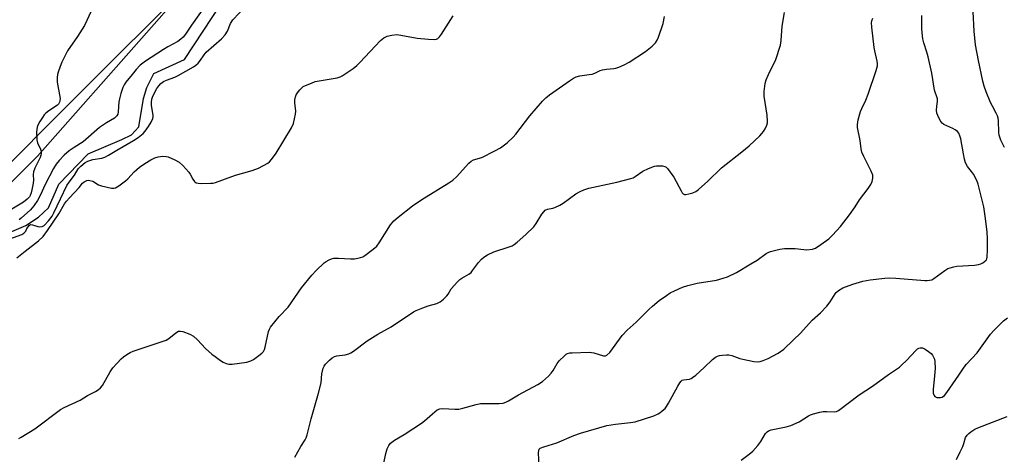
# Model space of a CAD drawing. Units: inches. Extents: x 1285766 to 1291766, y 549449 to 553450.
# Drawn here: x 1288913 to 1289269, y 549880 to 550037 of the extents above; entities that cross this region are included whole.
import ezdxf

# ---------------------------------------------------------------- set-up
doc = ezdxf.new("R2010")
doc.units = ezdxf.units.IN
doc.header["$MEASUREMENT"] = 0
for name, color, linetype in [('HYDRO-Single Line Stream', 4, 'Continuous'), ('NTRL-Farm Land', 3, 'Continuous'), ('NTRL-Trees', 3, 'Continuous'), ('Undefined', 1, 'Continuous')]:
    doc.layers.add(name, color=color, linetype=linetype)

msp = doc.modelspace()

# ---------------------------------------------------------------- linework, layer by layer
at = {"layer": 'HYDRO-Single Line Stream'}
msp.add_lwpolyline([(1288909.42, 549959.78), (1288915.41, 549962.35), (1288919.92, 549965.26), (1288923.58, 549968.72), (1288927.31, 549977.19), (1288937.88, 549988.21), (1288949.97, 549993.36), (1288953.51, 549995.01), (1288956.2, 549997.95), (1288957.83, 550008.15), (1288959.05, 550012.18), (1288961.56, 550017.25), (1288972.63, 550022.21), (1288986.05, 550042.73)], dxfattribs=at)
at = {"layer": 'NTRL-Farm Land'}
msp.add_lwpolyline([(1288829.78, 550151.13), (1289029.89, 550290.62), (1289158, 550374.44), (1289166.52, 550370.84), (1289164.42, 550349.29), (1289101.74, 550176.39), (1288940.9, 550016.11), (1288894.6, 549969.71)], dxfattribs=at)
at = {"layer": 'NTRL-Trees'}
msp.add_lwpolyline([(1288837.25, 549905.1), (1288919.51, 549987.35), (1288998.3, 550076.54), (1289126.99, 550214.3), (1289135.62, 550232.94), (1289155.75, 550309.25), (1289175.75, 550357.37), (1289196.88, 550449.75), (1289234.01, 550506.83), (1289282.01, 550553.23), (1289394.01, 550689.58), (1289523.02, 550848.9)], dxfattribs=at)
at = {"layer": 'Undefined'}
for points, elevation in [([(1288940.47, 550043.02), (1288936.57, 550034.57), (1288934, 550030.56), (1288930.44, 550025.41), (1288928.41, 550021.34), (1288927.75, 550019.77), (1288926.99, 550017.64), (1288926.79, 550016.83), (1288926.66, 550015.74), (1288926.72, 550014.04), (1288927.69, 550008.13), (1288927.67, 550007.28), (1288927.54, 550006.79), (1288927.17, 550006.14), (1288926.78, 550005.76), (1288923.69, 550003.71), (1288922.59, 550002.86), (1288922, 550002.29), (1288921.32, 550001.36), (1288920.42, 549999.85), (1288919.73, 549998.56), (1288919.42, 549997.76), (1288919.24, 549996.09), (1288919.29, 549993.25), (1288919.59, 549992.19), (1288920.7, 549989.9), (1288920.87, 549989.06), (1288920.89, 549988.2), (1288920.8, 549987.65), (1288920.51, 549986.85), (1288918.64, 549983), (1288918.13, 549981.74), (1288917.98, 549980.69), (1288918.09, 549978.5), (1288917.9, 549976.84), (1288917.31, 549974.14), (1288916.94, 549973.14), (1288916.65, 549972.61), (1288915.88, 549971.78), (1288914.55, 549970.76), (1288906.15, 549965.67)], 438), ([(1288980.46, 550042.05), (1288975.2, 550034.66), (1288972.97, 550031.39), (1288972.11, 550030.31), (1288971.36, 550029.53), (1288970.24, 550028.71), (1288966.57, 550026.78), (1288965.08, 550025.9), (1288958.53, 550021.66), (1288956.57, 550020.16), (1288955.18, 550018.67), (1288953.68, 550016.86), (1288951.51, 550014.05), (1288950.88, 550013.07), (1288950.4, 550012.08), (1288949.67, 550009.95), (1288949.13, 550008.02), (1288948.97, 550006.94), (1288948.7, 550003.32), (1288948.54, 550002.51), (1288948.23, 550001.85), (1288947.4, 550001.1), (1288944.47, 549999.37), (1288941.97, 549997.69), (1288936, 549992.5), (1288932.8, 549990.52), (1288930.98, 549989.24), (1288929.24, 549987.67), (1288927.36, 549985.82), (1288926.27, 549984.46), (1288925.31, 549982.85), (1288922.38, 549977.16), (1288920.63, 549973.39), (1288919.55, 549971.36), (1288918.26, 549969.37), (1288917.04, 549967.92), (1288913.68, 549964.94), (1288912.97, 549964.4)], 436), ([(1288908.21, 549957.04), (1288913.86, 549959.08), (1288914.6, 549959.53), (1288915.02, 549959.9), (1288915.32, 549960.29), (1288915.74, 549961.2), (1288916.16, 549961.87), (1288916.69, 549962.4), (1288917.1, 549962.61), (1288917.8, 549962.58), (1288919.63, 549961.99), (1288920.39, 549961.85), (1288921.24, 549961.95), (1288921.92, 549962.34), (1288923.55, 549963.99), (1288924.86, 549965.68), (1288925.51, 549966.9), (1288927.81, 549971.89), (1288930.14, 549976.69), (1288930.97, 549977.96), (1288932.97, 549980.5), (1288934.25, 549982.74), (1288935.18, 549983.78), (1288936.73, 549985.07), (1288937.7, 549985.59), (1288939.51, 549986.13), (1288942.79, 549986.61), (1288943.85, 549987.02), (1288945.14, 549987.65), (1288948.24, 549989.55), (1288954.25, 549993.02), (1288955.89, 549994.13), (1288957.67, 549995.56), (1288958.45, 549996.38), (1288959.62, 549998), (1288960.59, 549999.63), (1288961.19, 550000.95), (1288961.33, 550001.5), (1288961.35, 550002.05), (1288960.77, 550005.75), (1288960.75, 550006.82), (1288960.86, 550007.88), (1288961.09, 550008.67), (1288961.7, 550009.99), (1288962.67, 550011.79), (1288963.31, 550012.75), (1288964.11, 550013.6), (1288965.01, 550014.28), (1288966.16, 550014.83), (1288969.09, 550015.82), (1288970.38, 550016.45), (1288975.82, 550019.57), (1288976.75, 550020.21), (1288977.61, 550020.94), (1288978.43, 550021.95), (1288979.69, 550023.96), (1288980.43, 550024.85), (1288985.95, 550029.7), (1288987.34, 550031.17), (1288988.2, 550032.49), (1288989.25, 550035.24), (1288990.03, 550036.58), (1288994.65, 550041.35)], 436), ([(1289012.48, 549878.62), (1289014.65, 549882.51), (1289016.16, 549884.88), (1289016.51, 549885.6), (1289016.87, 549886.68), (1289018.39, 549892.46), (1289021.05, 549901.72), (1289021.94, 549905.5), (1289022.2, 549908.75), (1289022.65, 549910.74), (1289023.03, 549911.52), (1289023.56, 549912.21), (1289025.01, 549913.71), (1289025.91, 549914.48), (1289026.8, 549914.96), (1289027.63, 549915.23), (1289030.58, 549915.6), (1289031.92, 549915.97), (1289032.69, 549916.31), (1289033.67, 549916.94), (1289038.62, 549920.61), (1289040.5, 549921.91), (1289042.42, 549923.1), (1289047.2, 549925.68), (1289055.27, 549931.16), (1289056.29, 549931.67), (1289058.67, 549932.59), (1289060.56, 549933.25), (1289063.67, 549934.17), (1289064.97, 549934.77), (1289066.06, 549935.66), (1289067.27, 549936.86), (1289067.78, 549937.52), (1289068.93, 549939.44), (1289071.23, 549941.98), (1289072.04, 549942.78), (1289072.69, 549943.29), (1289075.22, 549944.74), (1289076.07, 549945.39), (1289076.64, 549946.06), (1289078.76, 549948.9), (1289079.88, 549950.17), (1289080.71, 549950.92), (1289081.94, 549951.66), (1289084.31, 549952.78), (1289089.85, 549954.55), (1289090.9, 549955), (1289091.64, 549955.43), (1289092.74, 549956.3), (1289095.83, 549959.04), (1289098.74, 549961.86), (1289099.58, 549962.97), (1289101.61, 549966.35), (1289102.28, 549967.23), (1289102.86, 549967.79), (1289103.71, 549968.21), (1289105.55, 549968.6), (1289106.32, 549968.85), (1289108.08, 549969.62), (1289109.32, 549970.39), (1289113.93, 549973.69), (1289115.43, 549974.58), (1289116.73, 549975.18), (1289118.61, 549975.75), (1289128.67, 549977.91), (1289133.73, 549979.25), (1289134.54, 549979.56), (1289135.28, 549979.97), (1289138.09, 549981.93), (1289140.13, 549982.92), (1289142.22, 549983.72), (1289143, 549983.86), (1289144.12, 549983.9), (1289145.22, 549983.83), (1289145.99, 549983.66), (1289146.45, 549983.42), (1289147.03, 549982.85), (1289149.2, 549979.77), (1289151.86, 549974.78), (1289152.32, 549974.08), (1289152.67, 549973.71), (1289153.09, 549973.53), (1289153.6, 549973.52), (1289154.72, 549973.74), (1289156.15, 549974.16), (1289157.24, 549974.61), (1289158.2, 549975.3), (1289161.54, 549978.31), (1289166.51, 549983.16), (1289173.86, 549988.91), (1289176.46, 549991.08), (1289180.25, 549994.67), (1289181.05, 549995.51), (1289181.59, 549996.2), (1289182.19, 549997.21), (1289182.83, 549998.54), (1289183.08, 549999.36), (1289183.12, 549999.89), (1289182.91, 550002.09), (1289181.82, 550009.03), (1289181.88, 550010.73), (1289182.24, 550013.53), (1289182.63, 550014.92), (1289183.42, 550016.85), (1289186.06, 550022.26), (1289187.7, 550027.39), (1289188, 550029.14), (1289188.39, 550034.24), (1289189.24, 550039.18)], 442), ([(1289100.64, 549875.74), (1289100.37, 549880.09), (1289100.48, 549881.15), (1289100.69, 549881.56), (1289101.04, 549881.88), (1289102.29, 549882.41), (1289106.99, 549883.84), (1289113.15, 549886.52), (1289115.52, 549887.34), (1289125.13, 549890.04), (1289128.19, 549890.52), (1289133.62, 549891.15), (1289135.32, 549891.44), (1289142.02, 549893.62), (1289143.6, 549894.25), (1289144.24, 549894.64), (1289145.1, 549895.33), (1289146.09, 549896.28), (1289146.61, 549896.93), (1289147.36, 549898.16), (1289150.7, 549904.27), (1289151.43, 549905.46), (1289151.92, 549906.09), (1289152.31, 549906.41), (1289152.74, 549906.59), (1289154.93, 549906.86), (1289155.54, 549907.1), (1289156.02, 549907.39), (1289157.15, 549908.29), (1289160.22, 549911), (1289163.17, 549913.92), (1289164.27, 549914.73), (1289164.98, 549915.11), (1289165.77, 549915.34), (1289166.87, 549915.51), (1289168.26, 549915.64), (1289169.08, 549915.61), (1289170.23, 549915.34), (1289173.05, 549914.33), (1289174.18, 549914.02), (1289178.18, 549913.24), (1289179.6, 549913.09), (1289180.43, 549913.2), (1289181.5, 549913.56), (1289183.35, 549914.33), (1289184.9, 549915.1), (1289186.89, 549916.24), (1289188.91, 549917.66), (1289192.38, 549920.86), (1289194.92, 549923.4), (1289199.21, 549928.11), (1289202.17, 549930.82), (1289204.45, 549933.17), (1289205.71, 549934.8), (1289207.45, 549937.57), (1289207.88, 549938.12), (1289208.7, 549938.85), (1289210.21, 549939.76), (1289213.88, 549941.18), (1289217.52, 549942.21), (1289220.14, 549942.73), (1289225.41, 549943.3), (1289227.13, 549943.37), (1289229.37, 549943.3), (1289239.88, 549942.39), (1289240.75, 549942.4), (1289241.57, 549942.52), (1289242.36, 549942.74), (1289243.11, 549943.12), (1289247.03, 549946.01), (1289248.21, 549946.72), (1289248.97, 549947.03), (1289250.31, 549947.4), (1289251.45, 549947.58), (1289257.74, 549948.01), (1289259.22, 549948.2), (1289260.02, 549948.46), (1289260.76, 549948.82), (1289261.44, 549949.26), (1289261.96, 549949.8), (1289262.18, 549950.28), (1289262.31, 549950.83), (1289262.53, 549953.48), (1289262.47, 549957.63), (1289262.31, 549959.94), (1289261.76, 549964.81), (1289261.11, 549968.99), (1289259.11, 549977.21), (1289258.61, 549978.57), (1289257.39, 549980.88), (1289256.73, 549981.83), (1289255.22, 549983.65), (1289254.57, 549984.89), (1289254.18, 549986.22), (1289253.76, 549988.14), (1289252.88, 549993.6), (1289252.54, 549994.64), (1289252.09, 549995.61), (1289251.64, 549996.25), (1289250.86, 549996.89), (1289249.94, 549997.37), (1289247.74, 549998.25), (1289246.75, 549998.81), (1289246.09, 549999.3), (1289245.39, 550000.17), (1289244.5, 550002), (1289244.24, 550002.83), (1289244.13, 550003.95), (1289244.2, 550005.37), (1289244.46, 550007.12), (1289244.43, 550008.09), (1289243.35, 550011.16), (1289242.43, 550017.26), (1289241.03, 550023.22), (1289240.57, 550024.91), (1289239.47, 550028.26), (1289239.12, 550029.67), (1289238.79, 550033.15), (1289238.73, 550036.15), (1289238.82, 550038.18)], 446), ([(1288912.14, 549950.59), (1288915.07, 549953.03), (1288919.94, 549956.82), (1288921.6, 549958.33), (1288923.21, 549960.45), (1288927.3, 549966.56), (1288929.36, 549970.14), (1288929.98, 549971.05), (1288931.1, 549972.34), (1288934.59, 549975.97), (1288935.77, 549977.54), (1288936.38, 549978.07), (1288937.41, 549978.55), (1288937.95, 549978.65), (1288938.46, 549978.6), (1288939.48, 549978.26), (1288941.63, 549977.01), (1288942.68, 549976.6), (1288946.33, 549975.8), (1288947.15, 549975.76), (1288947.67, 549975.88), (1288948.91, 549976.6), (1288951.28, 549978.41), (1288952.15, 549979.2), (1288954.44, 549981.68), (1288956.42, 549983.31), (1288958.25, 549984.69), (1288960.45, 549986), (1288961.97, 549986.77), (1288963.08, 549987.08), (1288964.82, 549987.3), (1288965.96, 549987.28), (1288966.78, 549987.06), (1288969.17, 549986.01), (1288970.69, 549985.17), (1288971.97, 549983.99), (1288974.14, 549981.59), (1288974.63, 549980.89), (1288975.68, 549978.99), (1288976.28, 549978.19), (1288976.83, 549977.77), (1288977.62, 549977.56), (1288978.77, 549977.51), (1288982.05, 549977.56), (1288982.93, 549977.62), (1288983.79, 549977.78), (1288991, 549980.46), (1288997, 549982.14), (1288999.32, 549983.06), (1289002.66, 549984.77), (1289003.33, 549985.29), (1289004.09, 549986.12), (1289005.77, 549988.43), (1289011.25, 549997.62), (1289011.92, 549999.19), (1289012.72, 550002.48), (1289012.76, 550003.58), (1289012.43, 550006.6), (1289012.47, 550007.7), (1289012.64, 550008.76), (1289012.95, 550009.51), (1289013.39, 550010.22), (1289014.24, 550011.34), (1289014.81, 550011.94), (1289015.5, 550012.44), (1289016.28, 550012.83), (1289018.44, 550013.76), (1289019.82, 550014.25), (1289021.27, 550014.57), (1289027.7, 550015.65), (1289028.82, 550015.97), (1289029.59, 550016.37), (1289033.46, 550019.05), (1289034.85, 550020.12), (1289035.88, 550021.13), (1289043.39, 550029.15), (1289044.52, 550030.05), (1289045.76, 550030.7), (1289047.48, 550031.08), (1289049.25, 550031.23), (1289050.68, 550031.06), (1289056.67, 550029.97), (1289060.71, 550029.55), (1289063, 550029.44), (1289063.53, 550029.54), (1289064.13, 550029.85), (1289064.72, 550030.45), (1289065.39, 550031.42), (1289069.63, 550037.98)], 438), ([(1288912.87, 549885.45), (1288913.65, 549885.83), (1288918.64, 549888.89), (1288927.9, 549895.89), (1288929.2, 549896.59), (1288934.91, 549899.29), (1288937.65, 549900.93), (1288940.5, 549902.38), (1288941.48, 549902.96), (1288942.29, 549903.64), (1288943, 549904.53), (1288945.81, 549909.42), (1288946.8, 549910.88), (1288949.71, 549914.12), (1288950.6, 549914.86), (1288951.79, 549915.69), (1288953.04, 549916.42), (1288954.1, 549916.87), (1288966.01, 549920.92), (1288966.99, 549921.51), (1288969.45, 549923.6), (1288970.42, 549924.15), (1288971.19, 549924.2), (1288972.02, 549923.99), (1288974.52, 549923.02), (1288975.84, 549922.35), (1288977.29, 549921.04), (1288980.22, 549917.86), (1288982.54, 549915.82), (1288983.67, 549914.95), (1288985.62, 549913.61), (1288986.61, 549913.01), (1288987.62, 549912.52), (1288988.67, 549912.2), (1288989.82, 549912.21), (1288995.13, 549913.01), (1288996.55, 549913.38), (1288997.53, 549913.94), (1288999.41, 549915.31), (1289000.53, 549916.22), (1289001.1, 549916.84), (1289001.46, 549917.55), (1289001.71, 549918.36), (1289002.94, 549924.04), (1289003.28, 549924.82), (1289003.73, 549925.54), (1289006.77, 549929.43), (1289010.04, 549932.81), (1289014.88, 549939.76), (1289018.57, 549944.38), (1289020.15, 549946.09), (1289023.1, 549948.83), (1289023.81, 549949.31), (1289024.84, 549949.86), (1289025.63, 549950.21), (1289026.5, 549950.46), (1289028.17, 549950.55), (1289032.58, 549950.32), (1289034.05, 549950.32), (1289035.14, 549950.48), (1289036.2, 549950.73), (1289036.97, 549951.01), (1289037.71, 549951.44), (1289040.74, 549953.7), (1289042.04, 549954.84), (1289042.9, 549956.02), (1289046.94, 549962.54), (1289048.2, 549963.94), (1289049.79, 549965.27), (1289054.97, 549969.36), (1289058.24, 549971.75), (1289068.04, 549977.71), (1289069.5, 549978.67), (1289070.79, 549979.86), (1289075.3, 549984.85), (1289076.09, 549985.57), (1289077, 549986), (1289079.96, 549986.92), (1289084.64, 549989.21), (1289086.67, 549990.38), (1289088.13, 549991.42), (1289089.04, 549992.18), (1289091.23, 549994.18), (1289092.25, 549995.24), (1289097.33, 550001.96), (1289101.85, 550007.24), (1289103.04, 550008.43), (1289104.37, 550009.52), (1289111.61, 550014.53), (1289113.05, 550015.46), (1289114.04, 550015.97), (1289115.3, 550016.33), (1289118.69, 550016.78), (1289119.77, 550017), (1289120.7, 550017.34), (1289122.69, 550018.3), (1289123.51, 550018.56), (1289124.97, 550018.8), (1289127.55, 550018.99), (1289128.37, 550019.14), (1289129.46, 550019.51), (1289131.31, 550020.33), (1289133.08, 550021.33), (1289138.98, 550025.12), (1289141.44, 550027.02), (1289142.63, 550028.21), (1289143.25, 550029.21), (1289143.76, 550030.28), (1289145.36, 550035.28), (1289145.83, 550037.83)], 440), ([(1289044.61, 549876.51), (1289045.28, 549879.96), (1289045.77, 549881.66), (1289046.37, 549882.89), (1289047.02, 549883.71), (1289048.37, 549884.75), (1289051.93, 549886.85), (1289058.16, 549890.95), (1289059.29, 549891.8), (1289062.12, 549894.32), (1289063.87, 549895.7), (1289064.81, 549896.12), (1289065.86, 549896.26), (1289070.23, 549896.01), (1289071.67, 549896.02), (1289073.05, 549896.29), (1289077.91, 549897.64), (1289079.53, 549897.99), (1289080.99, 549898.07), (1289086.25, 549898.07), (1289087.64, 549898.21), (1289088.56, 549898.48), (1289089.62, 549899), (1289093.21, 549901.11), (1289100.12, 549904.92), (1289101.82, 549906.02), (1289104, 549907.91), (1289105, 549908.94), (1289105.66, 549909.92), (1289107.15, 549912.5), (1289107.86, 549913.44), (1289109.74, 549915.28), (1289110.41, 549915.81), (1289110.89, 549916.08), (1289111.69, 549916.28), (1289112.54, 549916.36), (1289118.65, 549916.56), (1289120.34, 549916.31), (1289123.83, 549915.26), (1289124.57, 549915.23), (1289125.13, 549915.47), (1289126.1, 549916.49), (1289130.62, 549922.6), (1289132.37, 549924.55), (1289135.7, 549927.45), (1289140.21, 549932), (1289141.5, 549933.17), (1289144.02, 549935.17), (1289146.56, 549937), (1289147.99, 549937.94), (1289149.51, 549938.75), (1289152.36, 549940.08), (1289154.28, 549940.68), (1289157.64, 549941.48), (1289164.61, 549942.59), (1289167.04, 549943.23), (1289168.64, 549943.78), (1289171.85, 549945.38), (1289177.07, 549948.51), (1289179.38, 549949.78), (1289182.58, 549952.19), (1289183.33, 549952.6), (1289184.14, 549952.89), (1289187.53, 549953.74), (1289189.18, 549953.95), (1289193.11, 549954.02), (1289196.15, 549953.58), (1289197.28, 549953.52), (1289199.27, 549953.74), (1289200.34, 549954.13), (1289202.33, 549955.44), (1289205.23, 549957.55), (1289206.47, 549958.77), (1289209.44, 549961.97), (1289212.69, 549966.13), (1289214.74, 549969.09), (1289216.28, 549971.63), (1289219.41, 549975.71), (1289220.32, 549977.17), (1289220.81, 549978.18), (1289221.07, 549979.44), (1289221.03, 549980.47), (1289220.48, 549981.98), (1289217.78, 549987.2), (1289217.09, 549988.8), (1289216.87, 549989.93), (1289216.52, 549993.04), (1289215.58, 549997.69), (1289215.53, 549998.83), (1289215.85, 550000.49), (1289216.68, 550003.51), (1289217.13, 550004.59), (1289218.59, 550007.54), (1289219.45, 550009.74), (1289222.31, 550018.26), (1289222.76, 550019.98), (1289222.78, 550020.83), (1289222.67, 550021.67), (1289221.83, 550025.4), (1289221.63, 550026.56), (1289220.72, 550033.89), (1289220.65, 550035.57), (1289220.75, 550036.24), (1289221.11, 550037.23)], 444), ([(1289251.24, 549877.81), (1289252.65, 549880.55), (1289253.52, 549882.45), (1289253.95, 549883.57), (1289254.59, 549885.73), (1289255.08, 549886.63), (1289255.69, 549887.23), (1289256.41, 549887.75), (1289257.92, 549888.72), (1289258.96, 549889.27), (1289269.62, 549893.32)], 450)]:
    msp.add_lwpolyline(points, dxfattribs=dict(at, elevation=elevation))
for points in [[(1289268.67, 549990.5, 448), (1289267.33, 549993.15, 448), (1289266.92, 549994.17, 448), (1289266.72, 549994.95, 448), (1289266.61, 549995.83, 448), (1289266.41, 550000.24, 448), (1289266.27, 550001.07, 448), (1289266.03, 550001.86, 448), (1289265.59, 550002.88, 448), (1289264.23, 550005.41, 448), (1289263.62, 550006.68, 448), (1289262, 550010.57, 448), (1289261.27, 550012.58, 448), (1289260.8, 550014.44, 448), (1289259.19, 550021.92, 448), (1289258.18, 550027.58, 448), (1289257.62, 550032.45, 448), (1289257.32, 550039.44, 448)], [(1289173.55, 549877.6, 448), (1289176.4, 549879.7, 448), (1289177.75, 549880.84, 448), (1289179.54, 549882.85, 448), (1289180.61, 549884.27, 448), (1289182.37, 549887.19, 448), (1289182.92, 549887.8, 448), (1289183.38, 549888.12, 448), (1289184.45, 549888.5, 448), (1289189.85, 549889.56, 448), (1289191.52, 549890.06, 448), (1289194.54, 549891.36, 448), (1289197.9, 549893.55, 448), (1289198.61, 549893.88, 448), (1289199.72, 549894.25, 448), (1289202, 549894.86, 448), (1289203.16, 549895.09, 448), (1289204.52, 549895.15, 448), (1289207.31, 549895.03, 448), (1289207.97, 549895.18, 448), (1289208.7, 549895.52, 448), (1289216.18, 549901.1, 448), (1289220.95, 549904.3, 448), (1289226.7, 549908.47, 448), (1289230.7, 549911.2, 448), (1289231.57, 549911.95, 448), (1289233.21, 549913.57, 448), (1289236.55, 549917.17, 448), (1289237.18, 549917.73, 448), (1289237.64, 549917.99, 448), (1289238.17, 549918.13, 448), (1289238.99, 549918.1, 448), (1289239.52, 549917.94, 448), (1289240.01, 549917.68, 448), (1289241.2, 549916.83, 448), (1289242.09, 549916.08, 448), (1289242.64, 549915.44, 448), (1289243.03, 549914.75, 448), (1289243.3, 549913.99, 448), (1289243.44, 549913.17, 448), (1289243.58, 549910.63, 448), (1289243.38, 549907.99, 448), (1289242.83, 549903.13, 448), (1289242.88, 549901.8, 448), (1289243.19, 549900.87, 448), (1289243.46, 549900.52, 448), (1289243.66, 549900.39, 448), (1289244.15, 549900.22, 448), (1289244.98, 549900.14, 448), (1289245.54, 549900.18, 448), (1289246.07, 549900.32, 448), (1289246.9, 549900.94, 448), (1289247.8, 549901.98, 448), (1289252.16, 549908.31, 448), (1289254.04, 549911.18, 448), (1289254.92, 549912.25, 448), (1289258.71, 549916.33, 448), (1289263.58, 549923.12, 448), (1289264.71, 549924.44, 448), (1289268.3, 549927.87, 448), (1289269.65, 549928.92, 448)]]:
    msp.add_polyline3d(points, dxfattribs=at)

doc.saveas('drawing.dxf')
